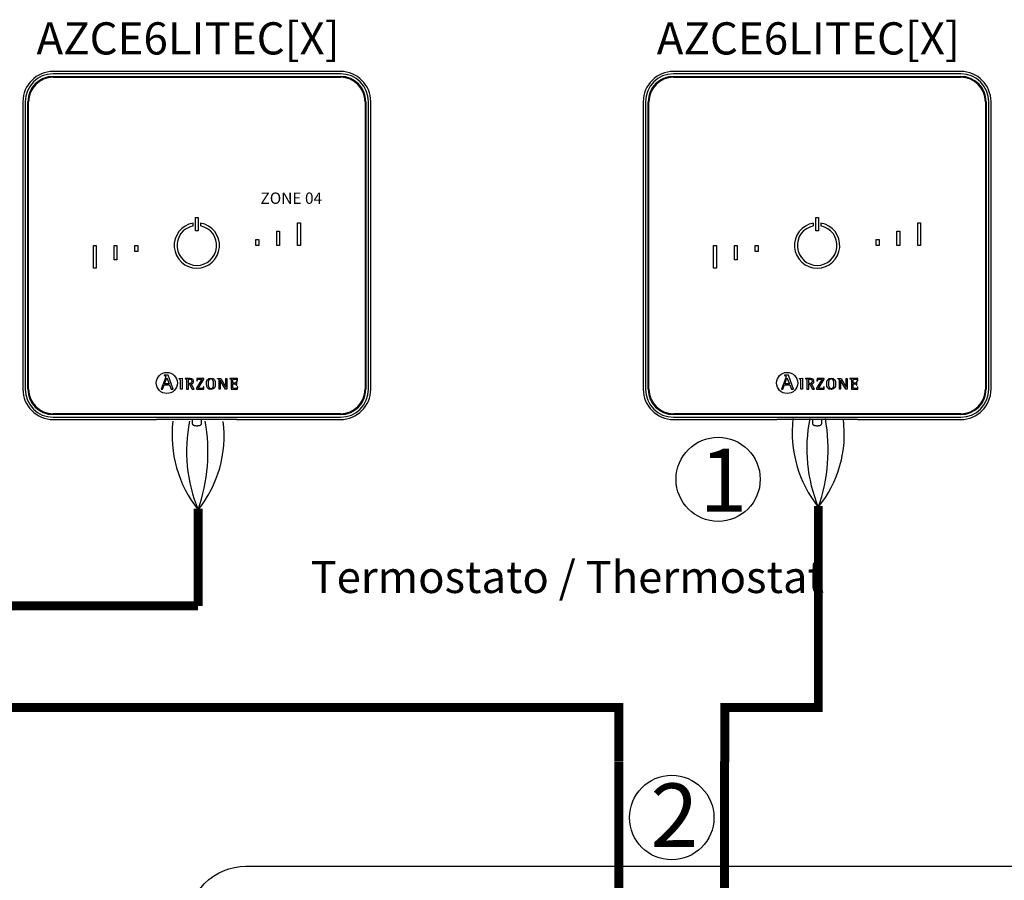
# Model space of a CAD drawing. Units: millimetres. Extents: x -1859 to 39576, y 2004 to 8928.
# Drawn here: x 19448 to 22150, y 6221 to 8581 of the extents above; entities that cross this region are included whole.
import ezdxf

# ---------------------------------------------------------------- set-up
doc = ezdxf.new("R2010")
doc.units = ezdxf.units.MM
for name, color, linetype in [('AIRZONE CABLE', 7, 'Continuous'), ('AIRZONE HARDWARE', 7, 'Continuous'), ('Detalle', 6, 'Continuous'), ('TEXTE', 7, 'Continuous')]:
    doc.layers.add(name, color=color, linetype=linetype)
doc.styles.get("Standard").update_dxf_attribs({"font": 'arial.ttf'})

msp = doc.modelspace()

# ---------------------------------------------------------------- linework, layer by layer
msp.add_lwpolyline([(19908.5, 4396.7), (19908.5, 5247.7), (19908.5, 6098.8, -0.414214), (20068.6, 6258.9), (22224.4, 6258.9, -0.414214), (22384.4, 6098.8), (22384.4, 5247.7), (22384.4, 4396.7, -0.414214), (22224.4, 4236.6), (20068.6, 4236.6, -0.414214)], format="xyb", close=True)
at = {"layer": 'AIRZONE CABLE', "color": 7, "linetype": 'ByBlock', "lineweight": -2, "const_width": 24.4}
for points in [[(19937.8, 6973.1), (18446.3, 6973.1), (18325.5, 7236.9)], [(19937.8, 6973.1), (19937.8, 7239.7)], [(21639.7, 6713.4), (21639.7, 7246.7)], [(18208.5, 6694.5), (21092.1, 6694.5), (21092.1, 6547.6)], [(21382.8, 6544), (21382.8, 6694.5), (21639.7, 6694.5), (21639.7, 6713.4)], [(21092, 6546.4), (21092, 6113.9), (21092, 6113.9), (21092, 6113.9), (21092, 6113.9)], [(21382.2, 6546.4), (21382.2, 6113.9), (21382.2, 6113.9), (21382.2, 6113.9), (21382.2, 6113.9)]]:
    msp.add_lwpolyline(points, dxfattribs=at)
at = {"layer": 'AIRZONE CABLE', "color": 1, "lineweight": 30}
for centre in [(21897.3, 7448.7), (20195.4, 7441.7)]:
    msp.add_arc(centre, 329.4, 173.3878, 218.4887, dxfattribs=at)
at = {"layer": 'AIRZONE CABLE', "color": 3, "lineweight": 30}
for centre in [(22028.1, 7403.6), (20326.2, 7396.6)]:
    msp.add_arc(centre, 420.2, 168.607, 202.3695, dxfattribs=at)
at = {"layer": 'AIRZONE CABLE', "color": 7, "lineweight": 30}
for centre in [(21193, 7401.6), (19491.1, 7394.6)]:
    msp.add_arc(centre, 473.6, 340.5209, 10.3412, dxfattribs=at)
at = {"layer": 'AIRZONE CABLE', "color": 5, "lineweight": 30}
for centre in [(21392.6, 7444.6), (19690.6, 7437.6)]:
    msp.add_arc(centre, 318.4, 320.8624, 7.468, dxfattribs=at)
at = {"layer": 'AIRZONE HARDWARE', "linetype": 'Continuous'}
for p, q in [((20328.4, 8438.5), (19540, 8438.5)), ((20328.4, 8432.3), (19540, 8432.3)), ((22030.5, 8438.5), (21242.2, 8438.5)), ((22030.5, 8432.3), (21242.2, 8432.3)), ((19540, 8425.1), (20328.4, 8425.1)), ((19540, 8423), (20328.4, 8423)), ((21242.2, 8425.1), (22030.5, 8425.1)), ((21242.2, 8423), (22030.5, 8423)), ((19457, 8355.6), (19457, 7567.2)), ((19463.3, 8355.6), (19463.3, 7567.2)), ((19470.5, 7567.2), (19470.5, 8355.6)), ((19472.6, 7567.2), (19472.6, 8355.6)), ((20395.8, 8355.6), (20395.8, 7567.2)), ((20397.9, 8355.6), (20397.9, 7567.2)), ((20405.1, 7567.2), (20405.1, 8355.6)), ((20411.4, 7567.2), (20411.4, 8355.6)), ((21159.2, 8355.6), (21159.2, 7567.2)), ((21165.4, 8355.6), (21165.4, 7567.2)), ((21172.7, 7567.2), (21172.7, 8355.6)), ((21174.7, 7567.2), (21174.7, 8355.6)), ((22098, 8355.6), (22098, 7567.2)), ((22100, 8355.6), (22100, 7567.2)), ((22107.3, 7567.2), (22107.3, 8355.6)), ((22113.5, 7567.2), (22113.5, 8355.6)), ((19930.3, 8037.9), (19938.1, 8037.9)), ((19930.3, 8001.6), (19930.3, 8037.9)), ((19938.1, 8037.9), (19938.1, 8001.6)), ((21632.4, 8037.9), (21640.2, 8037.9)), ((21632.4, 8001.6), (21632.4, 8037.9)), ((21640.2, 8037.9), (21640.2, 8001.6)), ((19923.8, 8014.8), (19923.8, 8022.7)), ((19938.1, 8001.6), (19930.3, 8001.6)), ((19944.6, 8022.7), (19944.6, 8014.8)), ((20153.4, 7961.4), (20153.4, 8000.8)), ((20153.4, 8000.8), (20161.1, 8000.8)), ((20161.1, 8000.8), (20161.1, 7961.4)), ((20210.4, 8023.6), (20218.2, 8023.6)), ((20210.4, 7961.4), (20210.4, 8023.6)), ((20218.2, 8023.6), (20218.2, 7961.4)), ((21626, 8014.8), (21626, 8022.7)), ((21640.2, 8001.6), (21632.4, 8001.6)), ((21646.7, 8022.7), (21646.7, 8014.8)), ((21855.5, 7961.4), (21855.5, 8000.8)), ((21855.5, 8000.8), (21863.3, 8000.8)), ((21863.3, 8000.8), (21863.3, 7961.4)), ((21912.5, 8023.6), (21920.3, 8023.6)), ((21912.5, 7961.4), (21912.5, 8023.6)), ((21920.3, 8023.6), (21920.3, 7961.4)), ((20096.3, 7978), (20104.1, 7978)), ((20096.3, 7961.4), (20096.3, 7978)), ((20104.1, 7978), (20104.1, 7961.4)), ((21798.4, 7978), (21806.2, 7978)), ((21798.4, 7961.4), (21798.4, 7978)), ((21806.2, 7978), (21806.2, 7961.4)), ((19650.2, 7961.4), (19658, 7961.4)), ((19650.2, 7899.1), (19650.2, 7961.4)), ((19658, 7961.4), (19658, 7899.1)), ((19707.3, 7922), (19707.3, 7961.4)), ((19707.3, 7961.4), (19715.1, 7961.4)), ((19715.1, 7961.4), (19715.1, 7922)), ((19764.4, 7961.4), (19772.1, 7961.4)), ((19764.4, 7944.8), (19764.4, 7961.4)), ((19772.1, 7944.8), (19764.4, 7944.8)), ((19772.1, 7961.4), (19772.1, 7944.8)), ((20104.1, 7961.4), (20096.3, 7961.4)), ((20161.1, 7961.4), (20153.4, 7961.4)), ((20218.2, 7961.4), (20210.4, 7961.4)), ((21352.4, 7961.4), (21360.2, 7961.4)), ((21352.4, 7899.1), (21352.4, 7961.4)), ((21360.2, 7961.4), (21360.2, 7899.1)), ((21409.4, 7922), (21409.4, 7961.4)), ((21409.4, 7961.4), (21417.2, 7961.4)), ((21417.2, 7961.4), (21417.2, 7922)), ((21466.5, 7961.4), (21474.3, 7961.4)), ((21466.5, 7944.8), (21466.5, 7961.4)), ((21474.3, 7944.8), (21466.5, 7944.8)), ((21474.3, 7961.4), (21474.3, 7944.8)), ((21806.2, 7961.4), (21798.4, 7961.4)), ((21863.3, 7961.4), (21855.5, 7961.4)), ((21920.3, 7961.4), (21912.5, 7961.4)), ((19715.1, 7922), (19707.3, 7922)), ((21417.2, 7922), (21409.4, 7922)), ((19658, 7899.1), (19650.2, 7899.1)), ((21360.2, 7899.1), (21352.4, 7899.1)), ((19847.9, 7598.7), (19836.4, 7567.1)), ((19844.5, 7606.1), (19844.5, 7604.8)), ((19855.3, 7606.1), (19844.5, 7606.1)), ((19845.3, 7581.9), (19851.5, 7598.8)), ((19851.5, 7598.8), (19858.1, 7581.9)), ((19869.4, 7567.1), (19855.3, 7606.1)), ((19886, 7596.5), (19894.2, 7597.4)), ((19886, 7595.3), (19886, 7596.5)), ((19894.2, 7597.4), (19894.2, 7567.2)), ((19902, 7597), (19902, 7596)), ((19947.7, 7594.9), (19932.9, 7569.8)), ((19934, 7597), (19933.8, 7590.6)), ((19953.1, 7597), (19934, 7597)), ((19938.2, 7569.3), (19953.1, 7594.6)), ((19953.1, 7594.6), (19953.1, 7597)), ((19990.7, 7596), (19990.7, 7597)), ((19990.7, 7597), (20000.1, 7597)), ((19998, 7592.4), (19997.9, 7592.4)), ((19997.9, 7592.4), (19997.9, 7567.2)), ((20012.6, 7567.2), (19998, 7592.4)), ((20000.1, 7597), (20014, 7572.9)), ((20014.1, 7572.9), (20014.1, 7597)), ((20014.1, 7597), (20016.8, 7597)), ((20016.8, 7597), (20016.8, 7567.2)), ((20024.4, 7597), (20024.4, 7596)), ((20045.5, 7597), (20024.4, 7597)), ((20045.7, 7590.4), (20045.5, 7597)), ((21550.1, 7598.7), (21538.5, 7567.1)), ((21546.6, 7606.1), (21546.6, 7604.8)), ((21557.5, 7606.1), (21546.6, 7606.1)), ((21547.5, 7581.9), (21553.6, 7598.8)), ((21553.6, 7598.8), (21560.2, 7581.9)), ((21571.6, 7567.1), (21557.5, 7606.1)), ((21588.1, 7596.5), (21596.3, 7597.4)), ((21588.1, 7595.3), (21588.1, 7596.5)), ((21596.3, 7597.4), (21596.3, 7567.2)), ((21604.1, 7597), (21604.1, 7596)), ((21649.8, 7594.9), (21635, 7569.8)), ((21636.1, 7597), (21635.9, 7590.6)), ((21655.3, 7597), (21636.1, 7597)), ((21640.3, 7569.3), (21655.3, 7594.6)), ((21655.3, 7594.6), (21655.3, 7597)), ((21692.9, 7596), (21692.9, 7597)), ((21692.9, 7597), (21702.2, 7597)), ((21700.2, 7592.4), (21700.1, 7592.4)), ((21700.1, 7592.4), (21700.1, 7567.2)), ((21714.7, 7567.2), (21700.2, 7592.4)), ((21702.2, 7597), (21716.1, 7572.9)), ((21716.2, 7572.9), (21716.2, 7597)), ((21716.2, 7597), (21719, 7597)), ((21719, 7597), (21719, 7567.2)), ((21726.5, 7597), (21726.5, 7596)), ((21747.6, 7597), (21726.5, 7597)), ((21747.8, 7590.4), (21747.6, 7597)), ((19836.4, 7567.1), (19840, 7567.1)), ((19840, 7567.1), (19844.3, 7579.2)), ((19844.3, 7579.2), (19859.1, 7579.2)), ((19858.1, 7581.9), (19845.3, 7581.9)), ((19859.1, 7579.2), (19863.4, 7567.1)), ((19863.4, 7567.1), (19869.4, 7567.1)), ((19894.2, 7567.2), (19889.4, 7567.2)), ((19906.2, 7567.2), (19911, 7567.2)), ((19911, 7583.1), (19911, 7590.9)), ((19911, 7567.2), (19911, 7581)), ((19911, 7581), (19913.8, 7581)), ((19913.8, 7581), (19921.6, 7567.2)), ((19926.7, 7567.2), (19918.5, 7581.8)), ((19921.6, 7567.2), (19926.7, 7567.2)), ((19932.9, 7569.8), (19932.9, 7567.2)), ((19932.9, 7567.2), (19953.5, 7567.2)), ((19933.8, 7590.6), (19935, 7590.6)), ((19953.7, 7573.6), (19952.4, 7573.6)), ((19953.5, 7567.2), (19953.7, 7573.6)), ((19995.2, 7567.2), (19995.2, 7591.3)), ((19997.9, 7567.2), (19995.2, 7567.2)), ((20016.8, 7567.2), (20012.6, 7567.2)), ((20014, 7572.9), (20014.1, 7572.9)), ((20028.5, 7567.2), (20046.2, 7567.2)), ((20043.6, 7587.2), (20042.4, 7587.2)), ((20042.4, 7577.9), (20043.6, 7577.9)), ((20043.6, 7577.9), (20043.6, 7587.2)), ((20044.4, 7590.4), (20045.7, 7590.4)), ((20046.3, 7573.6), (20045.1, 7573.6)), ((20046.2, 7567.2), (20046.3, 7573.6)), ((21538.5, 7567.1), (21542.1, 7567.1)), ((21542.1, 7567.1), (21546.5, 7579.2)), ((21546.5, 7579.2), (21561.2, 7579.2)), ((21560.2, 7581.9), (21547.5, 7581.9)), ((21561.2, 7579.2), (21565.6, 7567.1)), ((21565.6, 7567.1), (21571.6, 7567.1)), ((21596.3, 7567.2), (21591.5, 7567.2)), ((21608.3, 7567.2), (21613.2, 7567.2)), ((21613.2, 7583.1), (21613.2, 7590.9)), ((21613.2, 7567.2), (21613.2, 7581)), ((21613.2, 7581), (21615.9, 7581)), ((21615.9, 7581), (21623.7, 7567.2)), ((21628.8, 7567.2), (21620.7, 7581.8)), ((21623.7, 7567.2), (21628.8, 7567.2)), ((21635, 7569.8), (21635, 7567.2)), ((21635, 7567.2), (21655.6, 7567.2)), ((21635.9, 7590.6), (21637.2, 7590.6)), ((21655.8, 7573.6), (21654.6, 7573.6)), ((21655.6, 7567.2), (21655.8, 7573.6)), ((21697.3, 7567.2), (21697.3, 7591.3)), ((21700.1, 7567.2), (21697.3, 7567.2)), ((21719, 7567.2), (21714.7, 7567.2)), ((21716.1, 7572.9), (21716.2, 7572.9)), ((21730.7, 7567.2), (21748.3, 7567.2)), ((21745.7, 7587.2), (21744.5, 7587.2)), ((21744.5, 7577.9), (21745.7, 7577.9)), ((21745.7, 7577.9), (21745.7, 7587.2)), ((21746.5, 7590.4), (21747.8, 7590.4)), ((21748.4, 7573.6), (21747.2, 7573.6)), ((21748.3, 7567.2), (21748.4, 7573.6)), ((20328.4, 7499.8), (19540, 7499.8)), ((20328.4, 7497.7), (19540, 7497.7)), ((19540, 7490.4), (20328.4, 7490.4)), ((19540, 7484.2), (19823.5, 7484.2)), ((19824.9, 7484.5), (19823.5, 7484.2)), ((20033.2, 7484.6), (19835.3, 7484.6)), ((19921.2, 7484.6), (19921.2, 7474.3)), ((19947.1, 7474.3), (19947.1, 7484.6)), ((20044.9, 7484.2), (20043.5, 7484.5)), ((20044.9, 7484.2), (20328.4, 7484.2)), ((22030.5, 7499.8), (21242.2, 7499.8)), ((22030.5, 7497.7), (21242.2, 7497.7)), ((21242.2, 7490.4), (22030.5, 7490.4)), ((21242.2, 7484.2), (21525.7, 7484.2)), ((21527, 7484.5), (21525.7, 7484.2)), ((21735.3, 7484.6), (21537.4, 7484.6)), ((21623.3, 7484.6), (21623.3, 7474.3)), ((21649.3, 7474.3), (21649.3, 7484.6)), ((21747, 7484.2), (21745.7, 7484.5)), ((21747, 7484.2), (22030.5, 7484.2))]:
    msp.add_line(p, q, dxfattribs=at)
for centre in [(19851.9, 7584.5), (21554, 7584.5)]:
    msp.add_circle(centre, 29, dxfattribs=at)
for centre, radius, start, end in [((19540, 8355.6), 83, 90, 180), ((19540, 8355.6), 76.7, 90, 180), ((20328.4, 8355.6), 83, 0, 90), ((20328.4, 8355.6), 76.7, 0, 90), ((21242.2, 8355.6), 83, 90, 180), ((21242.2, 8355.6), 76.7, 90, 180), ((22030.5, 8355.6), 83, 0, 90), ((22030.5, 8355.6), 76.7, 0, 90), ((19540, 8355.6), 69.5, 90, 180), ((19540, 8355.6), 67.4, 90, 180), ((20328.4, 8355.6), 69.5, 0, 90), ((20328.4, 8355.6), 67.4, 0, 90), ((21242.2, 8355.6), 69.5, 90, 180), ((21242.2, 8355.6), 67.4, 90, 180), ((22030.5, 8355.6), 69.5, 0, 90), ((22030.5, 8355.6), 67.4, 0, 90), ((19934.2, 7961.4), 62.2, 99.5941, 80.4059), ((19934.2, 7961.4), 54.5, 100.9806, 79.0194), ((21636.3, 7961.4), 62.2, 99.5941, 80.4059), ((21636.3, 7961.4), 54.5, 100.9806, 79.0194), ((19540, 7567.2), 83, 180, 270), ((19540, 7567.2), 76.7, 180, 270), ((19540, 7567.2), 69.5, 180, 270), ((19540, 7567.2), 67.4, 180, 270), ((20328.4, 7567.2), 69.5, 270, 0), ((20328.4, 7567.2), 83, 270, 0), ((20328.4, 7567.2), 76.7, 270, 0), ((20328.4, 7567.2), 67.4, 270, 0), ((21242.2, 7567.2), 83, 180, 270), ((21242.2, 7567.2), 76.7, 180, 270), ((21242.2, 7567.2), 69.5, 180, 270), ((21242.2, 7567.2), 67.4, 180, 270), ((22030.5, 7567.2), 69.5, 270, 0), ((22030.5, 7567.2), 83, 270, 0), ((22030.5, 7567.2), 76.7, 270, 0), ((22030.5, 7567.2), 67.4, 270, 0)]:
    msp.add_arc(centre, radius, start, end, dxfattribs=at)
for points, knots in [([(19844.5, 7604.8), (19846.8, 7604.4), (19848.9, 7604.4), (19848.9, 7602.1), (19848.9, 7601.7), (19848.3, 7599.6), (19847.9, 7598.7)], [0, 0, 0, 0, 0.5, 0.5, 0.5, 1, 1, 1, 1]), ([(19889.4, 7567.2), (19889.4, 7569.6), (19889.4, 7589), (19889.4, 7591.1), (19889.4, 7594.5), (19889.2, 7594.8), (19886, 7595.3)], [0, 0, 0, 0, 0.5, 0.5, 0.5, 1, 1, 1, 1]), ([(19918.5, 7581.8), (19922, 7582.3), (19925.3, 7584), (19925.3, 7589.1), (19925.3, 7597), (19916.2, 7597), (19912.9, 7597), (19911.8, 7597), (19903, 7597), (19902, 7597)], [0, 0, 0, 0, 0.333333, 0.333333, 0.333333, 0.666667, 0.666667, 0.666667, 1, 1, 1, 1]), ([(19902, 7596), (19906.1, 7595.3), (19906.2, 7595.3), (19906.2, 7591), (19906.2, 7588.6), (19906.2, 7569.4), (19906.2, 7567.2)], [0, 0, 0, 0, 0.5, 0.5, 0.5, 1, 1, 1, 1]), ([(19911, 7590.9), (19911, 7594.1), (19911, 7594.9), (19914, 7594.9), (19917.7, 7594.9), (19920.4, 7593.6), (19920.4, 7588.8), (19920.4, 7583.8), (19916.4, 7583.1), (19913.6, 7583.1), (19913.3, 7583.1), (19911.3, 7583.1), (19911, 7583.1)], [0, 0, 0, 0, 0.25, 0.25, 0.25, 0.5, 0.5, 0.5, 0.75, 0.75, 0.75, 1, 1, 1, 1]), ([(19935, 7590.6), (19935, 7594.9), (19937.6, 7594.9), (19940.2, 7594.9), (19941, 7594.9), (19947, 7594.9), (19947.7, 7594.9)], [0, 0, 0, 0, 0.5, 0.5, 0.5, 1, 1, 1, 1]), ([(19972.8, 7566.8), (19982, 7566.8), (19984.8, 7572.6), (19984.8, 7582), (19984.8, 7591.5), (19982, 7597.4), (19972.8, 7597.4), (19963.2, 7597.4), (19960.6, 7591.5), (19960.6, 7582), (19960.6, 7572.5), (19963.5, 7566.8), (19972.8, 7566.8)], [0, 0, 0, 0, 0.25, 0.25, 0.25, 0.5, 0.5, 0.5, 0.75, 0.75, 0.75, 1, 1, 1, 1]), ([(19965.4, 7582), (19965.4, 7587.9), (19966, 7595.4), (19972.8, 7595.4), (19979.5, 7595.4), (19979.9, 7587.8), (19979.9, 7582), (19979.9, 7576.3), (19979.6, 7568.8), (19972.8, 7568.8), (19966.1, 7568.8), (19965.4, 7576.5), (19965.4, 7582)], [0, 0, 0, 0, 0.25, 0.25, 0.25, 0.5, 0.5, 0.5, 0.75, 0.75, 0.75, 1, 1, 1, 1]), ([(19995.2, 7591.3), (19995.2, 7591.8), (19995.1, 7592.6), (19995, 7593.7), (19994.8, 7594.4), (19994.5, 7594.8), (19994.2, 7595), (19993.9, 7595.2), (19993.3, 7595.4), (19992.6, 7595.6), (19991.7, 7595.8), (19991.2, 7595.9), (19990.7, 7596)], [0, 0, 0, 0, 0.193315, 0.309147, 0.427379, 0.489029, 0.521028, 0.572868, 0.643576, 0.750199, 0.849314, 1, 1, 1, 1]), ([(20024.4, 7596), (20028.4, 7595.3), (20028.5, 7595.3), (20028.5, 7591), (20028.5, 7588.6), (20028.5, 7569.4), (20028.5, 7567.2)], [0, 0, 0, 0, 0.5, 0.5, 0.5, 1, 1, 1, 1]), ([(20033.4, 7583.8), (20033.4, 7584.7), (20033.4, 7591.8), (20033.4, 7592.6), (20033.4, 7594.7), (20034, 7594.9), (20036.2, 7594.9), (20036.5, 7594.9), (20039.3, 7594.9), (20039.6, 7594.9), (20042.5, 7594.9), (20044.4, 7594), (20044.4, 7590.4)], [0, 0, 0, 0, 0.25, 0.25, 0.25, 0.5, 0.5, 0.5, 0.75, 0.75, 0.75, 1, 1, 1, 1]), ([(21546.6, 7604.8), (21548.9, 7604.4), (21551, 7604.4), (21551, 7602.1), (21551, 7601.7), (21550.4, 7599.6), (21550.1, 7598.7)], [0, 0, 0, 0, 0.5, 0.5, 0.5, 1, 1, 1, 1]), ([(21591.5, 7567.2), (21591.5, 7569.6), (21591.5, 7589), (21591.5, 7591.1), (21591.5, 7594.5), (21591.4, 7594.8), (21588.1, 7595.3)], [0, 0, 0, 0, 0.5, 0.5, 0.5, 1, 1, 1, 1]), ([(21620.7, 7581.8), (21624.2, 7582.3), (21627.4, 7584), (21627.4, 7589.1), (21627.4, 7597), (21618.3, 7597), (21615, 7597), (21613.9, 7597), (21605.1, 7597), (21604.1, 7597)], [0, 0, 0, 0, 0.333333, 0.333333, 0.333333, 0.666667, 0.666667, 0.666667, 1, 1, 1, 1]), ([(21604.1, 7596), (21608.2, 7595.3), (21608.3, 7595.3), (21608.3, 7591), (21608.3, 7588.6), (21608.3, 7569.4), (21608.3, 7567.2)], [0, 0, 0, 0, 0.5, 0.5, 0.5, 1, 1, 1, 1]), ([(21613.2, 7590.9), (21613.2, 7594.1), (21613.2, 7594.9), (21616.1, 7594.9), (21619.8, 7594.9), (21622.6, 7593.6), (21622.6, 7588.8), (21622.6, 7583.8), (21618.6, 7583.1), (21615.7, 7583.1), (21615.4, 7583.1), (21613.4, 7583.1), (21613.2, 7583.1)], [0, 0, 0, 0, 0.25, 0.25, 0.25, 0.5, 0.5, 0.5, 0.75, 0.75, 0.75, 1, 1, 1, 1]), ([(21637.2, 7590.6), (21637.2, 7594.9), (21639.7, 7594.9), (21642.4, 7594.9), (21643.1, 7594.9), (21649.2, 7594.9), (21649.8, 7594.9)], [0, 0, 0, 0, 0.5, 0.5, 0.5, 1, 1, 1, 1]), ([(21674.9, 7566.8), (21684.1, 7566.8), (21686.9, 7572.6), (21686.9, 7582), (21686.9, 7591.5), (21684.1, 7597.4), (21674.9, 7597.4), (21665.4, 7597.4), (21662.7, 7591.5), (21662.7, 7582), (21662.7, 7572.5), (21665.6, 7566.8), (21674.9, 7566.8)], [0, 0, 0, 0, 0.25, 0.25, 0.25, 0.5, 0.5, 0.5, 0.75, 0.75, 0.75, 1, 1, 1, 1]), ([(21667.6, 7582), (21667.6, 7587.9), (21668.1, 7595.4), (21674.9, 7595.4), (21681.6, 7595.4), (21682, 7587.8), (21682, 7582), (21682, 7576.3), (21681.8, 7568.8), (21674.9, 7568.8), (21668.2, 7568.8), (21667.6, 7576.5), (21667.6, 7582)], [0, 0, 0, 0, 0.25, 0.25, 0.25, 0.5, 0.5, 0.5, 0.75, 0.75, 0.75, 1, 1, 1, 1]), ([(21697.3, 7591.3), (21697.3, 7591.8), (21697.3, 7592.6), (21697.2, 7593.7), (21696.9, 7594.4), (21696.6, 7594.8), (21696.3, 7595), (21696, 7595.2), (21695.4, 7595.4), (21694.8, 7595.6), (21693.9, 7595.8), (21693.3, 7595.9), (21692.9, 7596)], [0, 0, 0, 0, 0.193315, 0.309147, 0.427379, 0.489029, 0.521028, 0.572868, 0.643576, 0.750199, 0.849314, 1, 1, 1, 1]), ([(21726.5, 7596), (21730.5, 7595.3), (21730.7, 7595.3), (21730.7, 7591), (21730.7, 7588.6), (21730.7, 7569.4), (21730.7, 7567.2)], [0, 0, 0, 0, 0.5, 0.5, 0.5, 1, 1, 1, 1]), ([(21735.5, 7583.8), (21735.5, 7584.7), (21735.5, 7591.8), (21735.5, 7592.6), (21735.5, 7594.7), (21736.1, 7594.9), (21738.3, 7594.9), (21738.7, 7594.9), (21741.4, 7594.9), (21741.8, 7594.9), (21744.7, 7594.9), (21746.5, 7594), (21746.5, 7590.4)], [0, 0, 0, 0, 0.25, 0.25, 0.25, 0.5, 0.5, 0.5, 0.75, 0.75, 0.75, 1, 1, 1, 1]), ([(19952.4, 7573.6), (19952.4, 7569.4), (19949.9, 7569.3), (19947.2, 7569.3), (19946.3, 7569.3), (19939, 7569.3), (19938.2, 7569.3)], [0, 0, 0, 0, 0.5, 0.5, 0.5, 1, 1, 1, 1]), ([(20042.4, 7587.2), (20042.1, 7585.7), (20041.8, 7583.8), (20038.7, 7583.8), (20038.2, 7583.8), (20033.9, 7583.8), (20033.4, 7583.8)], [0, 0, 0, 0, 0.5, 0.5, 0.5, 1, 1, 1, 1]), ([(20045.1, 7573.6), (20044.8, 7570.2), (20043.6, 7569.3), (20041.1, 7569.3), (20040.6, 7569.3), (20036.6, 7569.3), (20036.2, 7569.3), (20034, 7569.3), (20033.4, 7569.4), (20033.4, 7571.9), (20033.4, 7572.9), (20033.4, 7580.8), (20033.4, 7581.7)], [0, 0, 0, 0, 0.25, 0.25, 0.25, 0.5, 0.5, 0.5, 0.75, 0.75, 0.75, 1, 1, 1, 1]), ([(20033.4, 7581.7), (20033.9, 7581.7), (20038.3, 7581.7), (20038.7, 7581.7), (20041.4, 7581.7), (20042.4, 7580.3), (20042.4, 7577.9)], [0, 0, 0, 0, 0.5, 0.5, 0.5, 1, 1, 1, 1]), ([(21654.6, 7573.6), (21654.6, 7569.4), (21652, 7569.3), (21649.3, 7569.3), (21648.4, 7569.3), (21641.1, 7569.3), (21640.3, 7569.3)], [0, 0, 0, 0, 0.5, 0.5, 0.5, 1, 1, 1, 1]), ([(21744.5, 7587.2), (21744.2, 7585.7), (21743.9, 7583.8), (21740.9, 7583.8), (21740.3, 7583.8), (21736, 7583.8), (21735.5, 7583.8)], [0, 0, 0, 0, 0.5, 0.5, 0.5, 1, 1, 1, 1]), ([(21747.2, 7573.6), (21746.9, 7570.2), (21745.7, 7569.3), (21743.2, 7569.3), (21742.7, 7569.3), (21738.8, 7569.3), (21738.3, 7569.3), (21736.1, 7569.3), (21735.5, 7569.4), (21735.5, 7571.9), (21735.5, 7572.9), (21735.5, 7580.8), (21735.5, 7581.7)], [0, 0, 0, 0, 0.25, 0.25, 0.25, 0.5, 0.5, 0.5, 0.75, 0.75, 0.75, 1, 1, 1, 1]), ([(21735.5, 7581.7), (21736.1, 7581.7), (21740.4, 7581.7), (21740.9, 7581.7), (21743.5, 7581.7), (21744.5, 7580.3), (21744.5, 7577.9)], [0, 0, 0, 0, 0.5, 0.5, 0.5, 1, 1, 1, 1]), ([(19921.2, 7474.3), (19921.3, 7473.6), (19921.4, 7472.5), (19922.2, 7471), (19923.3, 7469.8), (19924.6, 7468.9), (19926.2, 7468.2), (19928.2, 7467.6), (19930.7, 7467.3), (19932.8, 7467.1), (19933.9, 7467.1), (19934.2, 7467.1)], [0, 0, 0, 0, 0.10316, 0.203094, 0.297217, 0.394956, 0.508884, 0.661188, 0.808136, 0.960392, 1, 1, 1, 1]), ([(19934.2, 7467.1), (19934.7, 7467.1), (19936, 7467.1), (19938.3, 7467.3), (19940.8, 7467.8), (19942.8, 7468.4), (19944.5, 7469.3), (19945.8, 7470.5), (19946.7, 7472), (19947.2, 7473.4), (19947.1, 7474.1), (19947.1, 7474.3)], [0, 0, 0, 0, 0.076782, 0.224571, 0.377731, 0.548801, 0.656305, 0.759034, 0.863807, 0.971297, 1, 1, 1, 1]), ([(21623.4, 7474.3), (21623.4, 7473.6), (21623.5, 7472.5), (21624.3, 7471), (21625.4, 7469.8), (21626.7, 7468.9), (21628.3, 7468.2), (21630.3, 7467.6), (21632.8, 7467.3), (21634.9, 7467.1), (21636, 7467.1), (21636.3, 7467.1)], [0, 0, 0, 0, 0.10316, 0.203094, 0.297217, 0.394956, 0.508884, 0.661188, 0.808136, 0.960392, 1, 1, 1, 1]), ([(21636.3, 7467.1), (21636.8, 7467.1), (21638.1, 7467.1), (21640.4, 7467.3), (21642.9, 7467.8), (21645, 7468.4), (21646.6, 7469.3), (21647.9, 7470.5), (21648.8, 7472), (21649.3, 7473.4), (21649.2, 7474.1), (21649.2, 7474.3)], [0, 0, 0, 0, 0.076782, 0.224571, 0.377731, 0.548801, 0.656305, 0.759034, 0.863807, 0.971297, 1, 1, 1, 1])]:
    msp.add_open_spline(points, degree=3, knots=knots, dxfattribs=at)
for points, weights in [([(19835.3, 7484.6), (19825.2, 7484.6), (19824.9, 7484.5)], [1, 0.71933980034, 1]), ([(20043.5, 7484.5), (20043.2, 7484.6), (20033.2, 7484.6)], [1, 0.719339800339, 1]), ([(21537.4, 7484.6), (21527.4, 7484.6), (21527, 7484.5)], [1, 0.71933980034, 1]), ([(21745.7, 7484.5), (21745.3, 7484.6), (21735.3, 7484.6)], [1, 0.719339800339, 1])]:
    msp.add_rational_spline(points, weights, degree=2, dxfattribs=at)
at = {"layer": 'Detalle'}
for centre, radius in [((21364.7, 7320.3), 115.4), ((21237.3, 6392.5), 115.9)]:
    msp.add_circle(centre, radius, dxfattribs=at)

# ---------------------------------------------------------------- texts
at = {"color": 0, "linetype": 'Continuous', "lineweight": 13, "insert": (23260.2, 8106.7), "char_height": 31.102, "width": 0.248, "attachment_point": 1}
msp.add_mtext('\\pi-101.32765;{\\fKalinga|b0|i0|c0|p34;ZONE 04}', dxfattribs=at)
at = {"attachment_point": 1}
for s, width, gutter_width, heights, insert, char_height in [('1', 347.565, 144.2, [0], (21313.8, 7404.4), 173.1), ('{\\C5;Termostato / Thermostat}', 2169.73, 6.02, [181.5], (20246.1, 7096.1), 87.758), ('2', 349.054, 144.8, [0], (21179, 6486), 173.8)]:
    msp.add_mtext_dynamic_manual_height_columns(s, width=width, gutter_width=gutter_width, heights=heights, dxfattribs=dict(at, insert=insert, char_height=char_height))
at = {"layer": 'TEXTE', "lineweight": 5, "char_height": 88.3, "attachment_point": 1}
for insert in [(19494.1, 8573.5), (21196.2, 8573.5)]:
    msp.add_mtext_dynamic_manual_height_columns('AZCE6LITEC[X]', width=666.913, gutter_width=129.7, heights=[115.9], dxfattribs=dict(at, insert=insert))

doc.saveas('drawing.dxf')
